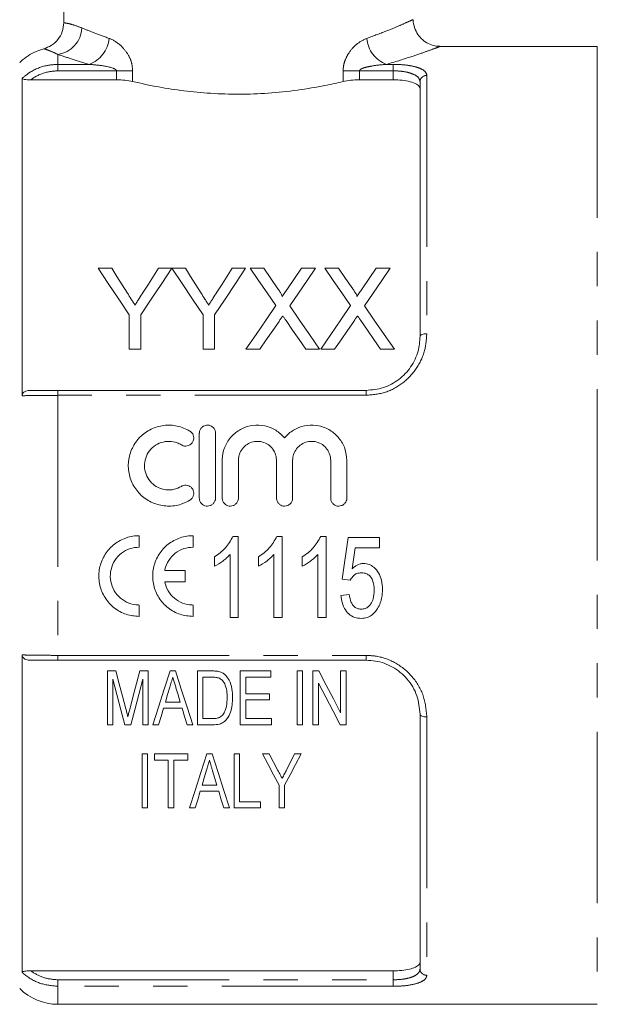
# Model space of a CAD drawing. Units: millimetres. Extents: x 153 to 254, y 93 to 254.
# Drawn here: x 172 to 193, y 186 to 222 of the extents above; entities that cross this region are included whole.
import ezdxf

# ---------------------------------------------------------------- set-up
doc = ezdxf.new("R2010")
doc.units = ezdxf.units.MM
doc.linetypes.add('PHANTOM', pattern=[12.7, 6.35, -1.27, 1.27, -1.27, 1.27, -1.27])

msp = doc.modelspace()

# ---------------------------------------------------------------- linework, layer by layer
at = {"color": 7, "linetype": 'Continuous', "lineweight": 15}
for p, q in [((173.149, 222.295), (173.149, 224.919)), ((192.916, 221.419), (187.076, 221.419)), ((171.605, 220.237), (171.605, 208.471)), ((171.918, 220.178), (175.099, 220.178)), ((184.099, 220.178), (185.349, 220.178)), ((186.349, 210.669), (186.349, 220.108)), ((174.922, 213.195), (174.421, 213.195)), ((177.152, 213.195), (176.651, 213.195)), ((177.653, 213.195), (177.157, 213.195)), ((179.883, 213.195), (179.382, 213.195)), ((180.56, 213.195), (180.051, 213.195)), ((182.474, 213.195), (181.957, 213.195)), ((183.329, 213.195), (182.82, 213.195)), ((185.243, 213.195), (184.726, 213.195)), ((175.575, 211.466), (175.575, 210.195)), ((175.998, 210.195), (175.998, 211.466)), ((178.306, 211.466), (178.306, 210.195)), ((178.729, 210.195), (178.729, 211.466)), ((175.575, 210.195), (175.998, 210.195)), ((178.306, 210.195), (178.729, 210.195)), ((179.897, 210.195), (180.413, 210.195)), ((182.117, 210.195), (182.627, 210.195)), ((182.666, 210.195), (183.182, 210.195)), ((184.886, 210.195), (185.397, 210.195)), ((172.928, 208.669), (184.349, 208.669)), ((178.169, 207.082), (178.169, 204.682)), ((178.769, 204.682), (178.769, 207.082)), ((179.019, 206.078), (179.019, 204.682)), ((179.619, 204.682), (179.619, 206.078)), ((181.028, 206.078), (181.028, 204.682)), ((181.628, 204.682), (181.628, 206.078)), ((183.037, 206.078), (183.037, 204.682)), ((183.637, 204.682), (183.637, 206.078)), ((175.943, 202.862), (175.943, 203.286)), ((177.939, 202.862), (177.939, 203.286)), ((179.417, 203.256), (179.615, 203.256)), ((179.615, 203.256), (179.615, 200.256)), ((181.044, 203.256), (181.242, 203.256)), ((181.242, 203.256), (181.242, 200.256)), ((182.671, 203.256), (182.869, 203.256)), ((182.869, 203.256), (182.869, 200.256)), ((183.688, 203.218), (184.842, 203.218)), ((184.842, 203.218), (184.842, 202.833)), ((179.308, 200.256), (179.308, 202.594)), ((180.934, 200.256), (180.934, 202.594)), ((182.561, 200.256), (182.561, 202.594)), ((183.944, 202.833), (183.83, 202.056)), ((184.842, 202.833), (183.944, 202.833)), ((178.731, 202.152), (178.731, 202.506)), ((180.358, 202.152), (180.358, 202.506)), ((181.984, 202.152), (181.984, 202.506)), ((177.642, 202.001), (176.887, 202.001)), ((177.642, 201.577), (177.642, 202.001)), ((176.887, 201.577), (177.642, 201.577)), ((183.765, 201.641), (183.458, 201.679)), ((183.419, 201.064), (183.727, 201.103)), ((175.943, 200.292), (175.943, 200.716)), ((177.939, 200.292), (177.939, 200.716)), ((179.615, 200.256), (179.308, 200.256)), ((181.242, 200.256), (180.934, 200.256)), ((182.869, 200.256), (182.561, 200.256)), ((171.605, 198.867), (171.605, 187.101)), ((184.349, 198.669), (172.928, 198.669)), ((174.764, 198.274), (174.764, 196.274)), ((175.078, 198.274), (174.764, 198.274)), ((176.277, 198.274), (175.967, 198.274)), ((176.277, 196.274), (176.277, 198.274)), ((177.284, 198.274), (177.091, 198.274)), ((178.097, 198.274), (178.097, 196.274)), ((178.642, 198.274), (178.097, 198.274)), ((180.815, 198.274), (179.687, 198.274)), ((179.687, 198.274), (179.687, 196.274)), ((180.815, 198.043), (180.815, 198.274)), ((181.79, 198.274), (181.79, 196.274)), ((181.995, 198.274), (181.79, 198.274)), ((181.995, 196.274), (181.995, 198.274)), ((182.379, 198.274), (182.379, 196.274)), ((182.598, 198.274), (182.379, 198.274)), ((183.405, 198.274), (183.405, 196.723)), ((183.61, 198.274), (183.405, 198.274)), ((183.61, 196.274), (183.61, 198.274)), ((174.969, 196.274), (174.969, 197.966)), ((176.072, 197.966), (176.072, 196.274)), ((178.303, 198.043), (178.64, 198.043)), ((178.303, 196.505), (178.303, 198.043)), ((179.892, 198.043), (180.815, 198.043)), ((179.892, 197.428), (179.892, 198.043)), ((182.585, 196.274), (182.585, 197.825)), ((180.764, 197.428), (179.892, 197.428)), ((180.764, 197.197), (180.764, 197.428)), ((177.462, 197.12), (176.913, 197.12)), ((179.892, 197.197), (180.764, 197.197)), ((179.892, 196.505), (179.892, 197.197)), ((176.844, 196.889), (177.53, 196.889)), ((178.646, 196.505), (178.303, 196.505)), ((180.841, 196.505), (179.892, 196.505)), ((180.841, 196.274), (180.841, 196.505)), ((186.349, 187.23), (186.349, 196.669)), ((174.764, 196.274), (174.969, 196.274)), ((175.406, 196.274), (175.631, 196.274)), ((176.072, 196.274), (176.277, 196.274)), ((176.443, 196.274), (176.661, 196.274)), ((177.713, 196.274), (177.932, 196.274)), ((178.097, 196.274), (178.668, 196.274)), ((179.687, 196.274), (180.841, 196.274)), ((181.79, 196.274), (181.995, 196.274)), ((182.379, 196.274), (182.585, 196.274)), ((183.391, 196.274), (183.61, 196.274)), ((176.046, 195.196), (176.046, 193.196)), ((176.251, 195.196), (176.046, 195.196)), ((176.251, 193.196), (176.251, 195.196)), ((176.508, 195.196), (176.508, 194.966)), ((177.738, 195.196), (176.508, 195.196)), ((176.508, 194.966), (177.02, 194.966)), ((177.02, 194.966), (177.02, 193.196)), ((177.226, 194.966), (177.738, 194.966)), ((177.226, 193.196), (177.226, 194.966)), ((177.738, 194.966), (177.738, 195.196)), ((178.643, 195.196), (178.45, 195.196)), ((179.456, 195.196), (179.456, 193.196)), ((179.661, 195.196), (179.456, 195.196)), ((179.661, 193.427), (179.661, 195.196)), ((180.755, 195.196), (180.508, 195.196)), ((181.944, 195.196), (181.696, 195.196)), ((178.664, 194.567), (178.821, 194.043)), ((178.203, 193.812), (178.889, 193.812)), ((178.821, 194.043), (178.272, 194.043)), ((181.123, 194.044), (181.123, 193.196)), ((181.328, 193.196), (181.328, 194.044)), ((180.431, 193.427), (179.661, 193.427)), ((180.431, 193.196), (180.431, 193.427)), ((176.046, 193.196), (176.251, 193.196)), ((177.02, 193.196), (177.226, 193.196)), ((177.802, 193.196), (178.02, 193.196)), ((179.072, 193.196), (179.291, 193.196)), ((179.456, 193.196), (180.431, 193.196)), ((181.123, 193.196), (181.328, 193.196)), ((171.918, 187.159), (185.349, 187.159)), ((172.928, 185.919), (192.916, 185.919))]:
    msp.add_line(p, q, dxfattribs=at)
at = {"color": 8, "linetype": 'PHANTOM', "lineweight": 0}
for p, q in [((192.916, 221.419), (192.916, 185.919)), ((172.928, 221.12), (172.928, 220.752)), ((172.928, 220.752), (172.928, 220.512)), ((172.928, 220.752), (174.09, 220.752)), ((175.099, 220.512), (172.928, 220.512)), ((175.099, 220.512), (175.699, 220.512)), ((175.099, 220.178), (175.099, 220.512)), ((175.699, 220.512), (175.699, 220.116)), ((183.499, 220.116), (183.499, 220.512)), ((184.099, 220.512), (183.499, 220.512)), ((184.099, 220.512), (184.099, 220.178)), ((185.349, 220.512), (184.099, 220.512)), ((185.108, 220.752), (185.349, 220.752)), ((185.349, 220.752), (185.349, 220.512)), ((185.349, 220.178), (185.349, 220.512)), ((186.599, 220.343), (186.599, 210.769)), ((172.928, 208.487), (172.928, 208.669)), ((172.928, 208.487), (172.928, 198.851)), ((184.349, 208.487), (172.928, 208.487)), ((184.349, 208.487), (184.349, 208.669)), ((172.928, 198.851), (184.349, 198.851)), ((172.928, 198.669), (172.928, 198.851)), ((184.349, 198.669), (184.349, 198.851)), ((186.599, 196.569), (186.599, 186.995)), ((172.928, 186.826), (172.928, 186.585)), ((172.928, 186.826), (185.349, 186.826)), ((185.349, 186.826), (185.349, 187.159)), ((185.349, 186.826), (185.349, 186.585)), ((172.928, 186.585), (172.928, 185.919)), ((185.349, 186.585), (172.928, 186.585))]:
    msp.add_line(p, q, dxfattribs=at)
at = {"color": 7, "linetype": 'Continuous', "lineweight": 15, "flags": 128}
for points in [[(174.421, 213.195), (174.797, 212.632), (175.182, 212.055), (175.575, 211.466)], [(175.504, 212.278), (175.307, 212.588), (175.113, 212.894), (174.922, 213.195)], [(175.998, 211.466), (176.391, 212.055), (176.776, 212.632), (177.152, 213.195)], [(176.651, 213.195), (176.467, 212.905), (176.281, 212.61), (176.093, 212.313)], [(177.157, 213.195), (177.532, 212.632), (177.915, 212.055), (178.306, 211.466)], [(178.234, 212.278), (178.038, 212.588), (177.844, 212.894), (177.653, 213.195)], [(178.729, 211.466), (179.122, 212.055), (179.507, 212.632), (179.883, 213.195)], [(179.382, 213.195), (179.198, 212.905), (179.012, 212.61), (178.823, 212.313)], [(180.051, 213.195), (180.363, 212.742), (180.681, 212.28), (181.005, 211.81)], [(181.084, 212.436), (180.82, 212.819), (180.56, 213.195)], [(181.957, 213.195), (181.698, 212.818), (181.435, 212.435)], [(181.519, 211.805), (181.843, 212.277), (182.161, 212.74), (182.474, 213.195)], [(182.82, 213.195), (183.132, 212.742), (183.451, 212.28), (183.775, 211.81)], [(183.853, 212.436), (183.589, 212.819), (183.329, 213.195)], [(184.726, 213.195), (184.467, 212.818), (184.204, 212.435)], [(184.288, 211.805), (184.612, 212.277), (184.93, 212.74), (185.243, 213.195)], [(181.005, 211.81), (180.642, 211.28), (180.272, 210.742), (179.897, 210.195)], [(182.627, 210.195), (182.252, 210.74), (181.882, 211.277), (181.519, 211.805)], [(183.775, 211.81), (183.411, 211.28), (183.041, 210.742), (182.666, 210.195)], [(185.397, 210.195), (185.021, 210.74), (184.652, 211.277), (184.288, 211.805)], [(180.413, 210.195), (180.652, 210.543), (180.888, 210.887), (181.123, 211.228)], [(181.387, 211.255), (181.628, 210.906), (181.871, 210.552), (182.117, 210.195)], [(183.182, 210.195), (183.421, 210.543), (183.658, 210.887), (183.892, 211.228)], [(184.156, 211.255), (184.397, 210.906), (184.641, 210.552), (184.886, 210.195)], [(183.458, 201.679), (183.534, 202.191), (183.611, 202.704), (183.688, 203.218)], [(175.446, 196.87), (175.325, 197.333), (175.202, 197.801), (175.078, 198.274)], [(175.967, 198.274), (175.844, 197.809), (175.722, 197.349), (175.602, 196.894)], [(177.091, 198.274), (176.871, 197.597), (176.655, 196.93), (176.443, 196.274)], [(177.932, 196.274), (177.72, 196.93), (177.503, 197.597), (177.284, 198.274)], [(183.405, 196.723), (183.139, 197.234), (182.87, 197.751), (182.598, 198.274)], [(174.969, 197.966), (175.117, 197.394), (175.262, 196.83), (175.406, 196.274)], [(175.631, 196.274), (175.776, 196.83), (175.923, 197.394), (176.072, 197.966)], [(182.585, 197.825), (182.857, 197.301), (183.126, 196.784), (183.391, 196.274)], [(176.913, 197.12), (176.994, 197.395), (177.077, 197.671)], [(177.305, 197.645), (177.384, 197.382), (177.462, 197.12)], [(176.661, 196.274), (176.752, 196.58), (176.844, 196.889)], [(177.53, 196.889), (177.622, 196.58), (177.713, 196.274)], [(178.45, 195.196), (178.227, 194.51), (178.011, 193.843), (177.802, 193.196)], [(179.291, 193.196), (179.081, 193.843), (178.865, 194.51), (178.643, 195.196)], [(180.508, 195.196), (180.716, 194.806), (180.921, 194.422), (181.123, 194.044)], [(181.082, 194.583), (180.919, 194.888), (180.755, 195.196)], [(181.328, 194.044), (181.53, 194.422), (181.735, 194.806), (181.944, 195.196)], [(181.696, 195.196), (181.547, 194.898), (181.399, 194.603)], [(178.272, 194.043), (178.353, 194.316), (178.436, 194.593)], [(178.02, 193.196), (178.111, 193.502), (178.203, 193.812)], [(178.889, 193.812), (178.981, 193.502), (179.072, 193.196)]]:
    msp.add_lwpolyline(points, dxfattribs=at)
at = {"color": 8, "linetype": 'PHANTOM', "lineweight": 0, "flags": 128}
for points in [[(186.599, 210.769), (186.551, 210.767), (186.504, 210.761), (186.461, 210.752), (186.423, 210.74), (186.392, 210.724), (186.368, 210.707), (186.354, 210.688), (186.349, 210.669)], [(186.349, 196.669), (186.354, 196.649), (186.368, 196.631), (186.392, 196.613), (186.423, 196.598), (186.461, 196.586), (186.504, 196.576), (186.551, 196.571), (186.599, 196.569)]]:
    msp.add_lwpolyline(points, dxfattribs=at)
at = {"color": 8, "linetype": 'PHANTOM', "lineweight": 0}
for centre, radius, start, end in [((172.775, 222.152), 1.043, 278.4121, 357.3116), ((173.706, 221.808), 1.123, 290.0378, 355.2615), ((185.493, 221.808), 1.123, 184.7385, 249.9622), ((186.592, 220.1), 0.243, 88.2662, 178.1538), ((186.592, 187.237), 0.243, 181.8462, 271.7342)]:
    msp.add_arc(centre, radius, start, end, dxfattribs=at)
at = {"color": 7, "linetype": 'Continuous', "lineweight": 15}
msp.add_arc((172.928, 187.919), 2, 225, 270, dxfattribs=at)
for points, knots in [([(173.149, 222.295), (173.138, 222.183), (173.116, 221.96), (172.944, 221.664), (172.702, 221.439), (172.502, 221.366), (172.407, 221.332)], [0, 0, 0, 0, 0.25635, 0.512683, 0.769658, 1, 1, 1, 1]), ([(187.077, 221.422), (187.016, 221.425), (186.868, 221.433), (186.649, 221.515), (186.432, 221.659), (186.253, 221.86), (186.138, 222.112), (186.09, 222.304), (186.1, 222.402), (186.101, 222.407)], [0, 0, 0, 0, 0.1191141, 0.2901432, 0.4490522, 0.6255133, 0.8074047, 0.9912504, 1, 1, 1, 1]), ([(171.514, 220.814), (171.529, 220.829), (171.704, 221.001), (172, 221.202), (172.311, 221.301), (172.407, 221.332)], [0, 0, 0, 0, 0.062148, 0.707867, 1, 1, 1, 1]), ([(171.918, 220.178), (171.858, 220.179), (171.772, 220.181), (171.675, 220.196), (171.628, 220.211), (171.607, 220.226), (171.606, 220.234), (171.605, 220.237)], [0, 0, 0, 0, 0.428494, 0.607477, 0.787986, 0.92271, 1, 1, 1, 1]), ([(175.699, 220.116), (175.607, 220.135), (175.424, 220.17), (175.207, 220.176), (175.099, 220.178)], [0, 0, 0, 0, 0.507875, 1, 1, 1, 1]), ([(183.499, 220.116), (183.278, 220.066), (182.751, 219.947), (181.817, 219.79), (180.745, 219.675), (179.653, 219.636), (178.599, 219.667), (177.594, 219.764), (176.608, 219.914), (176.015, 220.046), (175.699, 220.116)], [0, 0, 0, 0, 0.097661, 0.232195, 0.366674, 0.493649, 0.620622, 0.741469, 0.862353, 1, 1, 1, 1]), ([(184.099, 220.178), (183.99, 220.176), (183.772, 220.17), (183.59, 220.134), (183.499, 220.116)], [0, 0, 0, 0, 0.503541, 1, 1, 1, 1]), ([(186.349, 219.842), (186.338, 219.884), (186.314, 219.969), (186.126, 220.073), (185.853, 220.144), (185.576, 220.175), (185.406, 220.177), (185.349, 220.178)], [0, 0, 0, 0, 0.230664, 0.4616641, 0.6834168, 0.8936665, 1, 1, 1, 1]), ([(181.239, 212.15), (181.234, 212.172), (181.218, 212.235), (181.155, 212.327), (181.108, 212.4), (181.084, 212.436)], [0, 0, 0, 0, 0.2087318, 0.603247, 1, 1, 1, 1]), ([(181.435, 212.435), (181.403, 212.388), (181.354, 212.317), (181.288, 212.221), (181.256, 212.174), (181.239, 212.15)], [0, 0, 0, 0, 0.499982, 0.749987, 1, 1, 1, 1]), ([(184.008, 212.15), (184.003, 212.172), (183.988, 212.235), (183.925, 212.327), (183.877, 212.4), (183.853, 212.436)], [0, 0, 0, 0, 0.2087318, 0.6032472, 1, 1, 1, 1]), ([(184.204, 212.435), (184.172, 212.388), (184.123, 212.317), (184.058, 212.221), (184.025, 212.174), (184.008, 212.15)], [0, 0, 0, 0, 0.499982, 0.749987, 1, 1, 1, 1]), ([(175.787, 211.832), (175.764, 211.869), (175.716, 211.944), (175.621, 212.093), (175.551, 212.204), (175.504, 212.278)], [0, 0, 0, 0, 0.249975, 0.499951, 1, 1, 1, 1]), ([(176.093, 212.313), (176.042, 212.233), (175.966, 212.113), (175.864, 211.953), (175.813, 211.872), (175.787, 211.832)], [0, 0, 0, 0, 0.499943, 0.749964, 1, 1, 1, 1]), ([(178.518, 211.832), (178.494, 211.869), (178.447, 211.944), (178.352, 212.093), (178.282, 212.204), (178.234, 212.278)], [0, 0, 0, 0, 0.249975, 0.499951, 1, 1, 1, 1]), ([(178.823, 212.313), (178.773, 212.233), (178.697, 212.113), (178.595, 211.953), (178.544, 211.872), (178.518, 211.832)], [0, 0, 0, 0, 0.499943, 0.749964, 1, 1, 1, 1]), ([(181.123, 211.228), (181.134, 211.245), (181.158, 211.28), (181.205, 211.349), (181.24, 211.4), (181.264, 211.434)], [0, 0, 0, 0, 0.249996, 0.499992, 1, 1, 1, 1]), ([(181.264, 211.434), (181.284, 211.404), (181.315, 211.36), (181.356, 211.3), (181.377, 211.27), (181.387, 211.255)], [0, 0, 0, 0, 0.499987, 0.74999, 1, 1, 1, 1]), ([(183.892, 211.228), (183.904, 211.245), (183.927, 211.28), (183.974, 211.349), (184.009, 211.4), (184.033, 211.434)], [0, 0, 0, 0, 0.249996, 0.499993, 1, 1, 1, 1]), ([(184.033, 211.434), (184.053, 211.404), (184.084, 211.36), (184.125, 211.3), (184.146, 211.27), (184.156, 211.255)], [0, 0, 0, 0, 0.499988, 0.74999, 1, 1, 1, 1]), ([(184.349, 208.669), (184.567, 208.69), (185.003, 208.731), (185.585, 209.054), (186.034, 209.528), (186.304, 210.095), (186.335, 210.486), (186.349, 210.669)], [0, 0, 0, 0, 0.199538, 0.399461, 0.60245, 0.813761, 1, 1, 1, 1]), ([(171.605, 208.471), (171.607, 208.49), (171.611, 208.527), (171.644, 208.58), (171.704, 208.628), (171.799, 208.663), (171.876, 208.667), (171.918, 208.669)], [0, 0, 0, 0, 0.140076, 0.280074, 0.45131, 0.69615, 1, 1, 1, 1]), ([(171.918, 208.669), (172.063, 208.669), (172.372, 208.669), (172.735, 208.669), (172.928, 208.669)], [0, 0, 0, 0, 0.470023, 1, 1, 1, 1]), ([(177.819, 207.163), (177.666, 207.237), (177.362, 207.383), (176.848, 207.396), (176.366, 207.254), (175.955, 206.96), (175.661, 206.545), (175.518, 206.05), (175.549, 205.533), (175.751, 205.056), (176.098, 204.677), (176.55, 204.433), (177.056, 204.355), (177.495, 204.429), (177.731, 204.555), (177.819, 204.601)], [0, 0, 0, 0, 0.079969, 0.158571, 0.23622, 0.31439, 0.394048, 0.474889, 0.55579, 0.635953, 0.715425, 0.794637, 0.873859, 0.953121, 1, 1, 1, 1]), ([(178.769, 207.082), (178.766, 207.116), (178.759, 207.185), (178.706, 207.276), (178.627, 207.344), (178.531, 207.382), (178.429, 207.385), (178.333, 207.355), (178.251, 207.296), (178.193, 207.213), (178.171, 207.137), (178.17, 207.093), (178.169, 207.082)], [0, 0, 0, 0, 0.110081, 0.220188, 0.329453, 0.436597, 0.541608, 0.645603, 0.750189, 0.856627, 0.965249, 1, 1, 1, 1]), ([(181.328, 206.91), (181.225, 207.012), (181.018, 207.218), (180.599, 207.377), (180.157, 207.396), (179.737, 207.269), (179.381, 207.014), (179.126, 206.653), (179.027, 206.32), (179.021, 206.125), (179.019, 206.078)], [0, 0, 0, 0, 0.135705, 0.273965, 0.409488, 0.543422, 0.678235, 0.815593, 0.955131, 1, 1, 1, 1]), ([(183.637, 206.078), (183.622, 206.226), (183.592, 206.522), (183.363, 206.916), (183.026, 207.212), (182.609, 207.378), (182.165, 207.396), (181.746, 207.269), (181.475, 207.077), (181.354, 206.94), (181.328, 206.91)], [0, 0, 0, 0, 0.139778, 0.27954, 0.419465, 0.557738, 0.693273, 0.827219, 0.962044, 1, 1, 1, 1]), ([(177.507, 206.65), (177.528, 206.64), (177.579, 206.613), (177.671, 206.601), (177.77, 206.62), (177.858, 206.671), (177.924, 206.748), (177.957, 206.831), (177.967, 206.92), (177.951, 207.009), (177.901, 207.101), (177.846, 207.142), (177.819, 207.163)], [0, 0, 0, 0, 0.075367, 0.181272, 0.286366, 0.391499, 0.497494, 0.604925, 0.67294, 0.782805, 0.892693, 1, 1, 1, 1]), ([(177.507, 205.114), (177.418, 205.07), (177.237, 204.983), (176.929, 204.972), (176.635, 205.058), (176.386, 205.237), (176.21, 205.489), (176.126, 205.784), (176.145, 206.092), (176.265, 206.377), (176.474, 206.606), (176.748, 206.752), (177.051, 206.798), (177.313, 206.753), (177.454, 206.679), (177.507, 206.65)], [0, 0, 0, 0, 0.077555, 0.156735, 0.235874, 0.31503, 0.394287, 0.473813, 0.553827, 0.634394, 0.715157, 0.795389, 0.874539, 0.952817, 1, 1, 1, 1]), ([(179.619, 206.078), (179.623, 206.132), (179.632, 206.266), (179.72, 206.466), (179.883, 206.645), (180.098, 206.759), (180.336, 206.795), (180.57, 206.752), (180.777, 206.634), (180.933, 206.455), (181.016, 206.259), (181.025, 206.129), (181.028, 206.078)], [0, 0, 0, 0, 0.073843, 0.182533, 0.291306, 0.39919, 0.505572, 0.610822, 0.7161, 0.822521, 0.930407, 1, 1, 1, 1]), ([(181.628, 206.078), (181.632, 206.132), (181.641, 206.266), (181.729, 206.466), (181.892, 206.645), (182.106, 206.759), (182.344, 206.795), (182.579, 206.752), (182.785, 206.634), (182.942, 206.455), (183.025, 206.259), (183.033, 206.129), (183.037, 206.078)], [0, 0, 0, 0, 0.073843, 0.182533, 0.291306, 0.39919, 0.505572, 0.610822, 0.7161, 0.822521, 0.930407, 1, 1, 1, 1]), ([(177.819, 204.601), (177.831, 204.609), (177.87, 204.636), (177.924, 204.699), (177.957, 204.782), (177.967, 204.87), (177.952, 204.959), (177.902, 205.049), (177.825, 205.117), (177.729, 205.156), (177.627, 205.161), (177.552, 205.14), (177.515, 205.118), (177.507, 205.114)], [0, 0, 0, 0, 0.044254, 0.151402, 0.258683, 0.325927, 0.433627, 0.541327, 0.648969, 0.75634, 0.863372, 0.970217, 1, 1, 1, 1]), ([(178.169, 204.682), (178.171, 204.659), (178.175, 204.602), (178.212, 204.517), (178.281, 204.441), (178.372, 204.392), (178.473, 204.376), (178.574, 204.395), (178.663, 204.446), (178.73, 204.523), (178.765, 204.606), (178.768, 204.661), (178.769, 204.682)], [0, 0, 0, 0, 0.07419, 0.181784, 0.289239, 0.39656, 0.503796, 0.610995, 0.718193, 0.82543, 0.932752, 1, 1, 1, 1]), ([(179.019, 204.682), (179.021, 204.659), (179.025, 204.602), (179.062, 204.517), (179.131, 204.441), (179.222, 204.392), (179.323, 204.376), (179.424, 204.395), (179.513, 204.446), (179.58, 204.523), (179.615, 204.606), (179.618, 204.661), (179.619, 204.682)], [0, 0, 0, 0, 0.0741899, 0.1817843, 0.2892388, 0.3965602, 0.5037963, 0.6109948, 0.7181934, 0.82543, 0.9327524, 1, 1, 1, 1]), ([(181.028, 204.682), (181.03, 204.659), (181.034, 204.602), (181.071, 204.517), (181.14, 204.441), (181.23, 204.392), (181.332, 204.376), (181.433, 204.395), (181.522, 204.446), (181.589, 204.523), (181.623, 204.606), (181.627, 204.661), (181.628, 204.682)], [0, 0, 0, 0, 0.07419, 0.181784, 0.289239, 0.39656, 0.503796, 0.610995, 0.718193, 0.82543, 0.932752, 1, 1, 1, 1]), ([(183.037, 204.682), (183.038, 204.659), (183.042, 204.602), (183.08, 204.517), (183.148, 204.441), (183.239, 204.392), (183.34, 204.376), (183.441, 204.395), (183.53, 204.446), (183.597, 204.523), (183.632, 204.606), (183.635, 204.661), (183.637, 204.682)], [0, 0, 0, 0, 0.07419, 0.181784, 0.289239, 0.39656, 0.503796, 0.610995, 0.718193, 0.82543, 0.932752, 1, 1, 1, 1]), ([(175.943, 203.286), (175.886, 203.284), (175.662, 203.276), (175.277, 203.16), (174.861, 202.864), (174.567, 202.446), (174.427, 201.955), (174.457, 201.446), (174.654, 200.973), (174.998, 200.593), (175.447, 200.34), (175.78, 200.308), (175.943, 200.292)], [0, 0, 0, 0, 0.036416, 0.143406, 0.250378, 0.357267, 0.464105, 0.571261, 0.679242, 0.787973, 0.896375, 1, 1, 1, 1]), ([(177.939, 203.286), (177.882, 203.284), (177.657, 203.276), (177.273, 203.16), (176.857, 202.864), (176.562, 202.446), (176.423, 201.955), (176.453, 201.446), (176.65, 200.973), (176.994, 200.593), (177.442, 200.34), (177.776, 200.308), (177.939, 200.292)], [0, 0, 0, 0, 0.036416, 0.143406, 0.250378, 0.357267, 0.464105, 0.571261, 0.679242, 0.787973, 0.896375, 1, 1, 1, 1]), ([(178.731, 202.506), (178.803, 202.553), (178.948, 202.648), (179.203, 202.882), (179.332, 203.107), (179.417, 203.256)], [0, 0, 0, 0, 0.251442, 0.50329, 1, 1, 1, 1]), ([(180.358, 202.506), (180.43, 202.553), (180.575, 202.648), (180.83, 202.882), (180.959, 203.107), (181.044, 203.256)], [0, 0, 0, 0, 0.251442, 0.50329, 1, 1, 1, 1]), ([(181.984, 202.506), (182.057, 202.553), (182.202, 202.648), (182.457, 202.882), (182.586, 203.107), (182.671, 203.256)], [0, 0, 0, 0, 0.251442, 0.50329, 1, 1, 1, 1]), ([(175.943, 200.716), (175.899, 200.718), (175.737, 200.724), (175.462, 200.809), (175.167, 201.019), (174.957, 201.318), (174.856, 201.671), (174.879, 202.04), (175.023, 202.38), (175.271, 202.65), (175.591, 202.828), (175.827, 202.851), (175.943, 202.862)], [0, 0, 0, 0, 0.039109, 0.144716, 0.250746, 0.358032, 0.466376, 0.574875, 0.682812, 0.790118, 0.897102, 1, 1, 1, 1]), ([(176.887, 202.001), (176.89, 202.013), (176.917, 202.142), (177.019, 202.38), (177.267, 202.65), (177.586, 202.828), (177.823, 202.851), (177.939, 202.862)], [0, 0, 0, 0, 0.0245736, 0.2722283, 0.5184364, 0.7639055, 1, 1, 1, 1]), ([(179.308, 202.594), (179.266, 202.549), (179.184, 202.459), (178.994, 202.304), (178.836, 202.213), (178.731, 202.152)], [0, 0, 0, 0, 0.2506723, 0.5012849, 1, 1, 1, 1]), ([(180.934, 202.594), (180.893, 202.549), (180.811, 202.459), (180.621, 202.304), (180.463, 202.213), (180.358, 202.152)], [0, 0, 0, 0, 0.250672, 0.501285, 1, 1, 1, 1]), ([(182.561, 202.594), (182.52, 202.549), (182.438, 202.459), (182.248, 202.304), (182.09, 202.213), (181.984, 202.152)], [0, 0, 0, 0, 0.250672, 0.501285, 1, 1, 1, 1]), ([(183.83, 202.056), (183.86, 202.084), (183.946, 202.163), (184.093, 202.243), (184.213, 202.253), (184.256, 202.256)], [0, 0, 0, 0, 0.2517783, 0.73044, 1, 1, 1, 1]), ([(184.256, 202.256), (184.325, 202.25), (184.462, 202.236), (184.66, 202.109), (184.821, 201.908), (184.939, 201.62), (184.951, 201.405), (184.958, 201.285)], [0, 0, 0, 0, 0.153299, 0.30757, 0.513789, 0.728069, 1, 1, 1, 1]), ([(184.173, 201.91), (184.115, 201.906), (184.012, 201.898), (183.872, 201.803), (183.803, 201.709), (183.769, 201.648), (183.765, 201.641)], [0, 0, 0, 0, 0.330517, 0.588914, 0.955943, 1, 1, 1, 1]), ([(184.65, 201.262), (184.641, 201.393), (184.63, 201.572), (184.517, 201.772), (184.409, 201.863), (184.287, 201.905), (184.209, 201.909), (184.173, 201.91)], [0, 0, 0, 0, 0.4261032, 0.5846061, 0.7449435, 0.8803083, 1, 1, 1, 1]), ([(177.939, 200.716), (177.895, 200.718), (177.732, 200.724), (177.457, 200.809), (177.164, 201.019), (176.967, 201.29), (176.911, 201.491), (176.887, 201.577)], [0, 0, 0, 0, 0.089408, 0.330836, 0.573231, 0.8185, 1, 1, 1, 1]), ([(184.164, 200.218), (184.082, 200.225), (183.917, 200.238), (183.697, 200.377), (183.524, 200.602), (183.441, 200.845), (183.425, 201.01), (183.419, 201.064)], [0, 0, 0, 0, 0.194499, 0.391203, 0.599638, 0.869948, 1, 1, 1, 1]), ([(183.727, 201.103), (183.744, 201.004), (183.768, 200.86), (183.864, 200.693), (183.966, 200.605), (184.075, 200.568), (184.141, 200.565), (184.167, 200.564)], [0, 0, 0, 0, 0.388699, 0.565181, 0.743611, 0.90117, 1, 1, 1, 1]), ([(184.167, 200.564), (184.219, 200.568), (184.314, 200.576), (184.437, 200.646), (184.542, 200.767), (184.635, 200.975), (184.644, 201.156), (184.65, 201.262)], [0, 0, 0, 0, 0.161826, 0.296534, 0.430919, 0.66476, 1, 1, 1, 1]), ([(184.958, 201.285), (184.953, 201.194), (184.946, 201.027), (184.883, 200.787), (184.811, 200.651), (184.774, 200.582)], [0, 0, 0, 0, 0.371984, 0.680597, 1, 1, 1, 1]), ([(184.774, 200.582), (184.717, 200.503), (184.617, 200.365), (184.395, 200.238), (184.243, 200.225), (184.164, 200.218)], [0, 0, 0, 0, 0.392473, 0.685554, 1, 1, 1, 1]), ([(171.918, 198.669), (171.858, 198.673), (171.772, 198.678), (171.675, 198.729), (171.628, 198.778), (171.607, 198.828), (171.606, 198.856), (171.605, 198.867)], [0, 0, 0, 0, 0.428494, 0.607478, 0.787987, 0.922711, 1, 1, 1, 1]), ([(172.928, 198.669), (172.812, 198.669), (172.498, 198.669), (172.155, 198.669), (171.955, 198.669), (171.918, 198.669)], [0, 0, 0, 0, 0.322632, 0.873978, 1, 1, 1, 1]), ([(186.349, 196.669), (186.326, 196.901), (186.281, 197.364), (185.906, 197.99), (185.358, 198.441), (184.804, 198.645), (184.465, 198.663), (184.349, 198.669)], [0, 0, 0, 0, 0.234953, 0.468851, 0.687616, 0.893693, 1, 1, 1, 1]), ([(178.924, 198.245), (178.901, 198.251), (178.855, 198.262), (178.76, 198.271), (178.689, 198.273), (178.642, 198.274)], [0, 0, 0, 0, 0.250526, 0.501167, 1, 1, 1, 1]), ([(179.156, 198.102), (179.133, 198.125), (179.091, 198.165), (179.012, 198.214), (178.956, 198.234), (178.924, 198.245)], [0, 0, 0, 0, 0.356579, 0.636855, 1, 1, 1, 1]), ([(177.077, 197.671), (177.095, 197.733), (177.123, 197.825), (177.159, 197.95), (177.178, 198.012), (177.187, 198.043)], [0, 0, 0, 0, 0.499971, 0.749981, 1, 1, 1, 1]), ([(177.187, 198.043), (177.197, 198.01), (177.222, 197.926), (177.261, 197.794), (177.29, 197.694), (177.305, 197.645)], [0, 0, 0, 0, 0.249979, 0.624977, 1, 1, 1, 1]), ([(178.64, 198.043), (178.664, 198.043), (178.711, 198.042), (178.804, 198.036), (178.871, 198.016), (178.916, 198.002)], [0, 0, 0, 0, 0.250445, 0.501113, 1, 1, 1, 1]), ([(178.916, 198.002), (178.955, 197.975), (179.05, 197.909), (179.154, 197.719), (179.196, 197.501), (179.199, 197.347), (179.2, 197.289)], [0, 0, 0, 0, 0.169376, 0.414657, 0.777869, 1, 1, 1, 1]), ([(179.405, 197.285), (179.4, 197.393), (179.391, 197.611), (179.312, 197.899), (179.199, 198.045), (179.156, 198.102)], [0, 0, 0, 0, 0.379378, 0.761181, 1, 1, 1, 1]), ([(178.668, 196.274), (178.751, 196.278), (178.893, 196.286), (179.077, 196.37), (179.228, 196.521), (179.377, 196.825), (179.394, 197.103), (179.405, 197.285)], [0, 0, 0, 0, 0.165411, 0.283349, 0.401537, 0.610171, 1, 1, 1, 1]), ([(179.2, 197.289), (179.196, 197.181), (179.189, 197.015), (179.133, 196.797), (179.071, 196.697), (179.04, 196.646)], [0, 0, 0, 0, 0.4834417, 0.7366223, 1, 1, 1, 1]), ([(175.52, 196.577), (175.509, 196.626), (175.491, 196.699), (175.465, 196.797), (175.453, 196.846), (175.446, 196.87)], [0, 0, 0, 0, 0.499972, 0.749984, 1, 1, 1, 1]), ([(175.602, 196.894), (175.595, 196.868), (175.581, 196.815), (175.553, 196.709), (175.534, 196.63), (175.52, 196.577)], [0, 0, 0, 0, 0.24998, 0.499962, 1, 1, 1, 1]), ([(179.04, 196.646), (179.003, 196.611), (178.935, 196.547), (178.79, 196.509), (178.696, 196.506), (178.646, 196.505)], [0, 0, 0, 0, 0.353937, 0.65527, 1, 1, 1, 1]), ([(178.436, 194.593), (178.452, 194.647), (178.478, 194.736), (178.515, 194.86), (178.536, 194.93), (178.546, 194.966)], [0, 0, 0, 0, 0.435255, 0.717621, 1, 1, 1, 1]), ([(178.546, 194.966), (178.563, 194.908), (178.591, 194.812), (178.631, 194.679), (178.653, 194.605), (178.664, 194.567)], [0, 0, 0, 0, 0.435062, 0.717524, 1, 1, 1, 1]), ([(181.24, 194.287), (181.217, 194.33), (181.18, 194.401), (181.127, 194.499), (181.097, 194.555), (181.082, 194.583)], [0, 0, 0, 0, 0.438509, 0.719249, 1, 1, 1, 1]), ([(181.399, 194.603), (181.376, 194.556), (181.337, 194.481), (181.284, 194.376), (181.255, 194.317), (181.24, 194.287)], [0, 0, 0, 0, 0.437352, 0.718672, 1, 1, 1, 1]), ([(185.349, 187.159), (185.458, 187.162), (185.675, 187.169), (185.966, 187.218), (186.191, 187.295), (186.327, 187.391), (186.342, 187.463), (186.349, 187.496)], [0, 0, 0, 0, 0.201679, 0.403244, 0.608052, 0.821301, 1, 1, 1, 1]), ([(171.605, 187.101), (171.607, 187.106), (171.611, 187.117), (171.644, 187.133), (171.704, 187.147), (171.799, 187.158), (171.876, 187.159), (171.918, 187.159)], [0, 0, 0, 0, 0.140077, 0.280075, 0.45131, 0.69615, 1, 1, 1, 1])]:
    msp.add_open_spline(points, degree=3, knots=knots, dxfattribs=at)
at = {"color": 8, "linetype": 'PHANTOM', "lineweight": 0}
for points, knots in [([(173.149, 222.295), (173.165, 222.292), (173.226, 222.282), (173.414, 222.25), (173.682, 222.153), (173.817, 222.103)], [0, 0, 0, 0, 0.152234, 0.570387, 1, 1, 1, 1]), ([(184.374, 221.715), (184.637, 221.812), (185.11, 221.987), (185.608, 222.198), (185.928, 222.34), (186.092, 222.416), (186.082, 222.411), (186.078, 222.409)], [0, 0, 0, 0, 0.25872, 0.464993, 0.676666, 0.886428, 1, 1, 1, 1]), ([(173.817, 222.103), (173.96, 222.044), (174.248, 221.925), (174.632, 221.785), (174.825, 221.715)], [0, 0, 0, 0, 0.4954147, 1, 1, 1, 1]), ([(174.825, 221.715), (174.843, 221.708), (175.002, 221.648), (175.268, 221.469), (175.529, 221.139), (175.673, 220.82), (175.69, 220.616), (175.699, 220.512)], [0, 0, 0, 0, 0.046579, 0.401429, 0.661256, 0.827352, 1, 1, 1, 1]), ([(183.499, 220.512), (183.501, 220.554), (183.506, 220.687), (183.567, 220.927), (183.733, 221.237), (184.015, 221.542), (184.25, 221.656), (184.374, 221.715)], [0, 0, 0, 0, 0.069933, 0.22183, 0.411024, 0.69059, 1, 1, 1, 1]), ([(172.928, 221.12), (172.824, 221.169), (172.615, 221.267), (172.468, 221.313), (172.422, 221.327), (172.407, 221.332)], [0, 0, 0, 0, 0.406069, 0.819294, 1, 1, 1, 1]), ([(187.076, 221.41), (187.08, 221.412), (187.093, 221.416), (186.907, 221.346), (186.535, 221.211), (185.962, 221.011), (185.412, 220.844), (185.108, 220.752)], [0, 0, 0, 0, 0.106194, 0.321567, 0.527479, 0.739242, 1, 1, 1, 1]), ([(174.09, 220.752), (173.872, 220.818), (173.431, 220.949), (173.097, 221.063), (172.928, 221.12)], [0, 0, 0, 0, 0.495358, 1, 1, 1, 1]), ([(171.605, 220.237), (171.701, 220.315), (171.974, 220.536), (172.437, 220.722), (172.795, 220.744), (172.928, 220.752)], [0, 0, 0, 0, 0.257033, 0.725553, 1, 1, 1, 1]), ([(172.928, 220.512), (172.812, 220.505), (172.498, 220.485), (172.155, 220.343), (171.955, 220.204), (171.918, 220.178)], [0, 0, 0, 0, 0.322632, 0.873978, 1, 1, 1, 1]), ([(175.099, 220.512), (175.099, 220.517), (175.098, 220.527), (175.085, 220.546), (175.043, 220.582), (174.822, 220.669), (174.492, 220.719), (174.2, 220.743), (174.09, 220.752)], [0, 0, 0, 0, 0.012965, 0.029822, 0.061005, 0.168955, 0.686256, 1, 1, 1, 1]), ([(185.108, 220.752), (184.968, 220.741), (184.714, 220.72), (184.403, 220.664), (184.222, 220.611), (184.146, 220.572), (184.121, 220.554), (184.107, 220.536), (184.101, 220.525), (184.1, 220.516), (184.099, 220.512)], [0, 0, 0, 0, 0.399815, 0.723447, 0.890809, 0.927104, 0.963567, 0.975126, 0.989228, 1, 1, 1, 1]), ([(185.349, 220.752), (185.423, 220.751), (185.637, 220.748), (185.985, 220.711), (186.324, 220.625), (186.556, 220.5), (186.585, 220.395), (186.599, 220.343)], [0, 0, 0, 0, 0.109061, 0.318089, 0.538484, 0.769074, 1, 1, 1, 1]), ([(186.349, 220.108), (186.338, 220.16), (186.315, 220.263), (186.129, 220.386), (185.858, 220.471), (185.58, 220.508), (185.408, 220.511), (185.349, 220.512)], [0, 0, 0, 0, 0.232922, 0.464064, 0.68383, 0.891655, 1, 1, 1, 1]), ([(186.599, 210.769), (186.583, 210.56), (186.548, 210.112), (186.244, 209.467), (185.74, 208.927), (185.085, 208.558), (184.595, 208.51), (184.349, 208.487)], [0, 0, 0, 0, 0.185498, 0.396718, 0.600029, 0.800274, 1, 1, 1, 1]), ([(172.928, 208.487), (172.71, 208.486), (172.274, 208.485), (171.841, 208.477), (171.641, 208.472), (171.605, 208.471)], [0, 0, 0, 0, 0.450833, 0.900664, 1, 1, 1, 1]), ([(171.605, 198.867), (171.701, 198.864), (171.974, 198.857), (172.437, 198.852), (172.795, 198.851), (172.928, 198.851)], [0, 0, 0, 0, 0.257033, 0.725553, 1, 1, 1, 1]), ([(184.349, 198.851), (184.479, 198.844), (184.861, 198.824), (185.484, 198.59), (186.1, 198.077), (186.522, 197.363), (186.573, 196.834), (186.599, 196.569)], [0, 0, 0, 0, 0.106397, 0.3127392, 0.5318898, 0.7658722, 1, 1, 1, 1]), ([(185.349, 186.826), (185.459, 186.829), (185.677, 186.837), (185.969, 186.895), (186.194, 186.987), (186.327, 187.102), (186.343, 187.19), (186.349, 187.23)], [0, 0, 0, 0, 0.200135, 0.401094, 0.606396, 0.8211, 1, 1, 1, 1]), ([(172.928, 186.585), (172.71, 186.607), (172.274, 186.65), (171.841, 186.896), (171.641, 187.069), (171.605, 187.101)], [0, 0, 0, 0, 0.4508327, 0.9006642, 1, 1, 1, 1]), ([(171.918, 187.159), (172.063, 187.068), (172.372, 186.875), (172.735, 186.843), (172.928, 186.826)], [0, 0, 0, 0, 0.470023, 1, 1, 1, 1]), ([(186.599, 186.995), (186.591, 186.954), (186.572, 186.865), (186.405, 186.748), (186.124, 186.656), (185.759, 186.596), (185.486, 186.589), (185.349, 186.585)], [0, 0, 0, 0, 0.17725, 0.391079, 0.596639, 0.798571, 1, 1, 1, 1])]:
    msp.add_open_spline(points, degree=3, knots=knots, dxfattribs=at)

doc.saveas('drawing.dxf')
